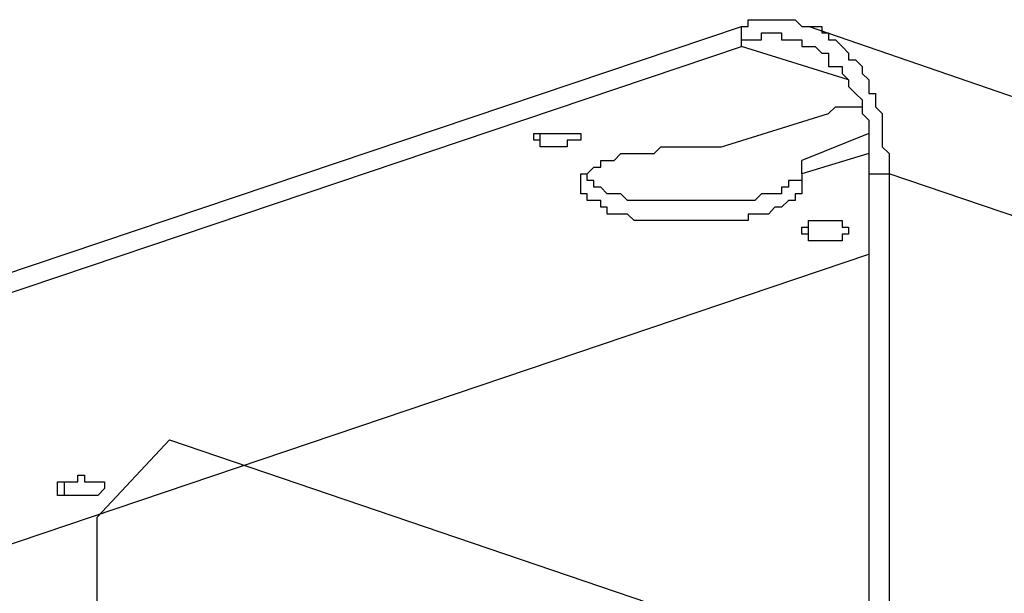
# Model space of a CAD drawing. Extents: x -5 to 189, y -8 to 82.
# Drawn here: x 42 to 48, y 49 to 53 of the extents above; entities that cross this region are included whole.
import ezdxf

# ---------------------------------------------------------------- set-up
doc = ezdxf.new("R2010")
doc.units = 0
doc.header["$LTSCALE"] = 0.125
doc.layers.get('0').update_dxf_attribs({"linetype": 'CONTINUOUS'})

msp = doc.modelspace()

# ---------------------------------------------------------------- linework, layer by layer
at = {"linetype": 'CONTINUOUS'}
msp.add_line((42.2623, 49.9278), (42.7197, 50.4161), dxfattribs=at)
at = {"color": 7}
for points in [[(46.3317, 53.0284), (46.3744, 53.0284), (46.3744, 53.0711), (46.4158, 53.0711), (46.4585, 53.0711), (46.5012, 53.0711), (46.5426, 53.0711), (46.5853, 53.0711), (46.628, 53.0711), (46.6707, 53.0711), (46.7121, 53.0284), (46.7548, 53.0284)], [(38.6698, 50.4472), (46.3317, 53.0284)], [(46.3317, 52.9014), (46.3317, 53.0284)], [(46.3317, 52.9014), (46.3317, 52.9445), (46.3744, 52.9445), (46.4158, 52.9445), (46.4585, 52.9445), (46.4585, 52.9872), (46.5012, 52.9872), (46.5426, 52.9872), (46.5853, 52.9872), (46.5853, 52.9445), (46.628, 52.9445), (46.6707, 52.9445), (46.7121, 52.9445), (46.7121, 52.9014)], [(49.0837, 52.2248), (46.7548, 53.0284)], [(46.7548, 53.0284), (46.8388, 53.0284), (46.8388, 52.9872), (46.8816, 52.9872), (46.8816, 52.9445), (46.9243, 52.9445), (46.967, 52.9014), (47.0083, 52.8601), (47.0083, 52.8175), (47.0511, 52.8175), (47.0938, 52.7748), (47.0938, 52.7321), (47.1365, 52.6908), (47.1365, 52.6055), (47.1778, 52.6055), (47.1778, 52.5211), (47.2206, 52.4786), (47.2206, 52.2679), (47.2633, 52.2248), (47.2633, 52.0982)], [(38.6698, 50.3192), (46.3317, 52.9014)], [(47.0083, 52.6908), (46.3317, 52.9014)], [(46.7121, 52.9014), (46.7548, 52.9014), (46.7975, 52.9014), (46.8388, 52.8603), (46.8816, 52.8603), (46.8816, 52.7748), (46.9243, 52.7748), (46.967, 52.7748), (46.967, 52.7321), (47.0083, 52.6908), (47.0083, 52.6482), (47.0511, 52.6055), (47.0938, 52.5638), (47.0938, 52.4786), (47.1365, 52.4358), (47.1365, 52.0982)], [(46.2049, 52.2679), (46.8816, 52.4786)], [(46.8816, 52.4786), (46.8816, 52.4786), (46.9243, 52.5211), (46.967, 52.5211), (47.0083, 52.5211), (47.0511, 52.5211), (47.0938, 52.5211)], [(45.0198, 52.3091), (45.0198, 52.3518), (45.0612, 52.3518), (45.1039, 52.3518), (45.1466, 52.3518), (45.1879, 52.3518), (45.2307, 52.3518), (45.2734, 52.3518)], [(45.3161, 52.3091), (45.2734, 52.3091), (45.2307, 52.3091), (45.2307, 52.2679), (45.1879, 52.2679), (45.1466, 52.2679), (45.1039, 52.2679), (45.0612, 52.2679), (45.0612, 52.3091), (45.0198, 52.3091)], [(45.0612, 52.3091), (45.0612, 52.3518)], [(45.2734, 52.3518), (45.3161, 52.3518), (45.3161, 52.3091)], [(47.1365, 52.3518), (46.7121, 52.1821)], [(45.3161, 52.0555), (45.3161, 52.0982), (45.3574, 52.0982), (45.4002, 52.1394), (45.4429, 52.1394), (45.4429, 52.1821), (45.4842, 52.1821), (45.5269, 52.1821), (45.5697, 52.2248), (45.6124, 52.2248), (45.6964, 52.2248), (45.7805, 52.2248), (45.8232, 52.2679), (45.8659, 52.2679), (45.9927, 52.2679), (46.0354, 52.2679), (46.1195, 52.2679), (46.2049, 52.2679)], [(47.1365, 52.2248), (46.7121, 52.0982)], [(46.7121, 52.0982), (46.7121, 52.1821)], [(46.7121, 52.0555), (46.7121, 51.9701), (46.6707, 51.9701), (46.6707, 51.9289), (46.628, 51.9289), (46.5853, 51.8862), (46.5426, 51.8862), (46.5012, 51.8431), (46.4585, 51.8431), (46.3744, 51.8431), (46.3744, 51.8018), (46.289, 51.8018), (45.9927, 51.8018), (45.7392, 51.8018), (45.6537, 51.8018), (45.6124, 51.8431), (45.5697, 51.8431), (45.4842, 51.8431), (45.4842, 51.8862), (45.4429, 51.8862), (45.4429, 51.9289), (45.4002, 51.9289), (45.3574, 51.9289), (45.3574, 51.9701), (45.3161, 51.9701), (45.3161, 52.0555)], [(46.7121, 52.0982), (46.7121, 52.0555), (46.6707, 52.0555), (46.628, 52.0555), (46.628, 52.0128), (46.5853, 52.0128), (46.5853, 51.9701), (46.5012, 51.9701), (46.4585, 51.9701), (46.4158, 51.9289), (46.3317, 51.9289), (46.2463, 51.9289), (45.95, 51.9289), (45.7392, 51.9289), (45.6124, 51.9289), (45.5697, 51.9701), (45.4842, 51.9701), (45.4429, 52.0128), (45.4002, 52.0128), (45.4002, 52.0555), (45.3574, 52.0555), (45.3574, 52.0982)], [(46.7121, 52.0982), (46.7121, 52.0982)], [(46.7121, 52.0982), (46.7121, 52.0555)], [(47.1365, 52.0982), (47.2633, 52.0982)], [(47.1365, 52.0982), (47.1365, 42.9961)], [(49.6335, 51.2934), (47.2633, 52.0982)], [(47.2633, 52.0982), (47.2633, 42.9961)], [(46.7121, 51.7165), (46.7121, 51.7592), (46.7548, 51.7592), (46.7548, 51.8018), (46.7975, 51.8018), (46.8388, 51.8018), (46.8816, 51.8018), (46.9243, 51.8018), (46.967, 51.8018), (46.967, 51.7592)], [(46.7548, 51.7165), (46.7548, 51.7592)], [(46.967, 51.7592), (47.0083, 51.7592), (47.0083, 51.7165)], [(46.7548, 51.7165), (46.7121, 51.7165)], [(47.0083, 51.7165), (46.967, 51.7165), (46.967, 51.6738), (46.9243, 51.6738), (46.8816, 51.6738), (46.8388, 51.6738), (46.7975, 51.6738), (46.7548, 51.6738), (46.7548, 51.7165)], [(40.9973, 49.5158), (47.1365, 51.5899)], [(42.7197, 50.4161), (54.2001, 46.5072)], [(42.0129, 50.1512), (42.0557, 50.1512), (42.0984, 50.1512), (42.1411, 50.1512), (42.1411, 50.1924), (42.1824, 50.1924), (42.1824, 50.1512), (42.2252, 50.1512), (42.2679, 50.1512)], [(42.0557, 50.0654), (42.0129, 50.0654), (42.0129, 50.1512)], [(42.0557, 50.0654), (42.0557, 50.1512)], [(42.3092, 50.1512), (42.3092, 50.1082), (42.2679, 50.0654), (42.2252, 50.0654), (42.1824, 50.0654), (42.1411, 50.0654), (42.0984, 50.0654), (42.0557, 50.0654)], [(42.2679, 50.1512), (42.3092, 50.1512)], [(42.2623, 34.9578), (42.2623, 49.9278)]]:
    msp.add_lwpolyline(points, dxfattribs=at)

doc.saveas('drawing.dxf')
